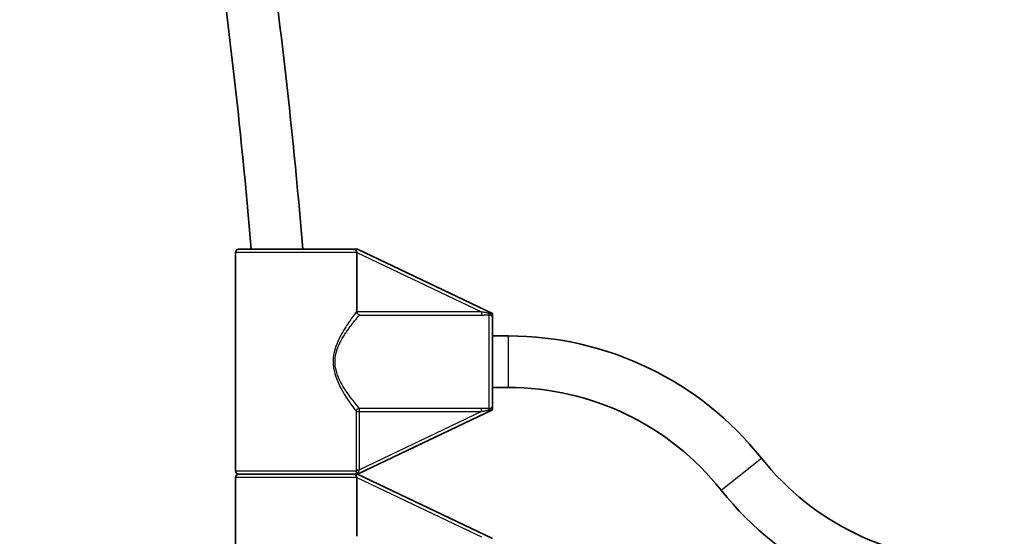
# Model space of a CAD drawing. Units: millimetres. Extents: x -12957 to 13167, y -7077 to 7374.
# Drawn here: x -3940 to -3634, y 217 to 377 of the extents above; entities that cross this region are included whole.
import ezdxf

# ---------------------------------------------------------------- set-up
doc = ezdxf.new("R2010")
doc.units = ezdxf.units.MM
doc.layers.add('Widoczne (ISO)', color=7, linetype='Continuous', lineweight=35)
doc.layers.add('Widoczne wąskie (ISO)', color=7, linetype='Continuous', lineweight=25)

msp = doc.modelspace()

# ---------------------------------------------------------------- linework, layer by layer
at = {"layer": 'Widoczne (ISO)'}
for p, q in [((-3873.1, 305), (-3873.1, 237)), ((-3836.33, 306), (-3872.1, 306)), ((-3836.33, 306), (-3835.1, 306)), ((-3835.34, 286.69), (-3835.34, 305)), ((-3793.1, 286), (-3835.1, 306)), ((-3793.1, 286), (-3793.1, 285.58)), ((-3793.1, 284.42), (-3793.1, 257.58)), ((-3793.1, 279), (-3788.1, 279)), ((-3793.1, 263), (-3788.1, 263)), ((-3835.1, 236), (-3793.1, 256)), ((-3793.1, 256.42), (-3793.1, 256)), ((-3873.1, 235), (-3873.1, 167)), ((-3836.44, 236), (-3872.1, 236)), ((-3836.44, 236), (-3872.1, 236)), ((-3836.33, 236), (-3835.1, 236)), ((-3835.1, 236), (-3835.64, 236)), ((-3835.34, 216.69), (-3835.34, 235)), ((-3793.1, 216), (-3835.1, 236))]:
    msp.add_line(p, q, dxfattribs=at)
for centre, radius, start, end in [((-5731.53, 148.5), 7225.52, 35.715083, 324.284917), ((-5731.53, 148.5), 1886, 4.79035, 8.36203), ((-5731.53, 148.5), 1870, 4.83144, 8.34411), ((-3872.1, 305), 1, 90, 180), ((-3788.1, 178.41), 100.59, 38.4613, 90), ((-3788.1, 178.41), 84.59, 38.4613, 90), ((-3643.1, 293.59), 84.59, 218.4613, 270), ((-3872.1, 237), 1, 180, 270), ((-3872.1, 235), 1, 90, 180), ((-3643.1, 293.59), 100.59, 218.4613, 270)]:
    msp.add_arc(centre, radius, start, end, dxfattribs=at)
for points, knots in [([(-3835.34, 305.01), (-3835.34, 305.05), (-3835.34, 305.1), (-3835.36, 305.27), (-3835.4, 305.4), (-3835.52, 305.6), (-3835.58, 305.69), (-3835.74, 305.83), (-3835.83, 305.88), (-3836.05, 305.97), (-3836.18, 305.99), (-3836.3, 306), (-3836.32, 306), (-3836.33, 306)], [-0.8034983, -0.8034983, -0.8034983, -0.8034983, -0.7894217, -0.7894217, -0.7504212, -0.7504212, -0.7177696, -0.7177696, -0.6865407, -0.6865407, -0.6489489, -0.6489489, -0.6442698, -0.6442698, -0.6442698, -0.6442698]), ([(-3834.5, 285.52), (-3834.5, 285.52), (-3834.5, 285.52), (-3834.64, 285.56), (-3834.77, 285.64), (-3834.99, 285.83), (-3835.07, 285.93), (-3835.2, 286.14), (-3835.25, 286.25), (-3835.3, 286.4), (-3835.31, 286.45), (-3835.32, 286.49)], [-0.1751179, -0.1751179, -0.1751179, -0.1751179, -0.1745568, -0.1745568, -0.1135106, -0.1135106, -0.0682792, -0.0682792, -0.0333864, -0.0333864, -0.0193074, -0.0193074, -0.0193074, -0.0193074]), ([(-3793.1, 284.42), (-3793.1, 284.42), (-3793.1, 284.42), (-3793.1, 284.63), (-3793.1, 284.82), (-3793.1, 285.11), (-3793.1, 285.22), (-3793.1, 285.41), (-3793.1, 285.49), (-3793.1, 285.58)], [-0.0008626, -0.0008626, -0.0008626, -0.0008626, 0, 0, 0.0844194, 0.0844194, 0.1273198, 0.1273198, 0.1572965, 0.1572965, 0.1572965, 0.1572965]), ([(-3793.1, 256.42), (-3793.1, 256.48), (-3793.1, 256.53), (-3793.1, 256.68), (-3793.1, 256.77), (-3793.1, 257.1), (-3793.1, 257.33), (-3793.1, 257.58), (-3793.1, 257.58), (-3793.1, 257.58)], [0, 0, 0, 0, 0.0200001, 0.0200001, 0.0595681, 0.0595681, 0.1674563, 0.1674563, 0.1683622, 0.1683622, 0.1683622, 0.1683622]), ([(-3836.44, 236), (-3836.44, 236), (-3836.44, 236), (-3836.29, 236), (-3836.16, 236), (-3835.91, 236), (-3835.8, 236), (-3835.64, 236)], [-0.001217, -0.001217, -0.001217, -0.001217, 0, 0, 0.0824486, 0.0824486, 0.1275396, 0.1275396, 0.1275396, 0.1275396]), ([(-3835.34, 235.01), (-3835.34, 235.05), (-3835.34, 235.1), (-3835.36, 235.27), (-3835.4, 235.4), (-3835.52, 235.6), (-3835.58, 235.69), (-3835.74, 235.83), (-3835.83, 235.88), (-3836.05, 235.97), (-3836.18, 235.99), (-3836.3, 236), (-3836.32, 236), (-3836.33, 236)], [-0.8034983, -0.8034983, -0.8034983, -0.8034983, -0.7894217, -0.7894217, -0.7504212, -0.7504212, -0.7177696, -0.7177696, -0.6865407, -0.6865407, -0.6489489, -0.6489489, -0.6442698, -0.6442698, -0.6442698, -0.6442698])]:
    msp.add_open_spline(points, degree=3, knots=knots, dxfattribs=at)
for points in [[(-3835.34, 305.01), (-3835.34, 305), (-3835.34, 305), (-3835.34, 305)], [(-3835.34, 286.69), (-3835.34, 286.62), (-3835.33, 286.56), (-3835.32, 286.49)], [(-3835.34, 235.01), (-3835.34, 235), (-3835.34, 235), (-3835.34, 235)]]:
    msp.add_open_spline(points, degree=3, dxfattribs=at)
at = {"layer": 'Widoczne wąskie (ISO)'}
for p, q in [((-3835.34, 305), (-3873.1, 305)), ((-3835.34, 305.01), (-3796.46, 286.49)), ((-3796.46, 286.49), (-3835.32, 286.49)), ((-3834.5, 285.52), (-3796.46, 285.52)), ((-3796.46, 286.49), (-3796.46, 285.52)), ((-3794.1, 256.4), (-3794.1, 285.6)), ((-3788.1, 263), (-3788.1, 279)), ((-3835.48, 255.51), (-3834.5, 255.51)), ((-3835.48, 255.51), (-3835.48, 237.39)), ((-3834.5, 255.51), (-3834.5, 256.48)), ((-3796.46, 256.48), (-3834.5, 256.48)), ((-3834.5, 237.39), (-3834.5, 255.51)), ((-3834.5, 255.51), (-3796.46, 255.51)), ((-3796.46, 255.51), (-3834.5, 237.39)), ((-3796.46, 255.51), (-3796.46, 256.48)), ((-3721.86, 231.02), (-3709.33, 240.98)), ((-3873.1, 237), (-3835.48, 237)), ((-3835.48, 237.39), (-3834.5, 237.39)), ((-3835.34, 235), (-3873.1, 235)), ((-3835.34, 235.01), (-3796.46, 216.49))]:
    msp.add_line(p, q, dxfattribs=at)
for centre, major_axis, ratio, start_param, end_param in [((-3794.1, 286.57), (0.076, -0.997), 0.306015, 5.202793, 6.039205), ((-3834.5, 255.51), (-0.784, -0.62), 0.949871, 4.068287, 5.589062), ((-3794.1, 255.43), (0.076, 0.997), 0.306015, 0.24398, 1.080392), ((-3834.5, 237), (-0.999, -0.034), 0.163666, 4.783565, 6.080691)]:
    msp.add_ellipse(centre, major_axis=major_axis, ratio=ratio, start_param=start_param, end_param=end_param, dxfattribs=at)
for points, knots in [([(-3835.34, 286.69), (-3835.36, 286.65), (-3835.39, 286.61), (-3835.74, 286.15), (-3836.27, 285.44), (-3837.55, 283.64), (-3838.28, 282.58), (-3839.54, 280.56), (-3840.05, 279.67), (-3841.03, 277.77), (-3841.49, 276.76), (-3842.17, 274.78), (-3842.42, 273.83), (-3842.65, 272.24), (-3842.7, 271.62), (-3842.7, 271), (-3842.7, 270.34), (-3842.64, 269.67), (-3842.37, 267.89), (-3842.05, 266.81), (-3841.28, 264.77), (-3840.83, 263.81), (-3839.35, 261.03), (-3838.27, 259.41), (-3836.63, 257.05), (-3836.01, 256.22), (-3835.56, 255.62), (-3835.52, 255.56), (-3835.48, 255.51)], [-12.999191, -12.999191, -12.999191, -12.999191, -12.945854, -12.945854, -12.389722, -12.389722, -11.859969, -11.859969, -11.498112, -11.498112, -11.140188, -11.140188, -10.841423, -10.841423, -10.654694, -10.654694, -10.654694, -10.455274, -10.455274, -10.10957, -10.10957, -9.763866, -9.763866, -9.037795, -9.037795, -8.462266, -8.462266, -8.397907, -8.397907, -8.397907, -8.397907]), ([(-3834.5, 256.48), (-3834.54, 256.53), (-3834.59, 256.58), (-3835.06, 257.14), (-3835.71, 257.92), (-3837.44, 260.13), (-3838.58, 261.66), (-3840.13, 264.26), (-3840.61, 265.16), (-3841.42, 267.07), (-3841.75, 268.09), (-3842.04, 269.75), (-3842.1, 270.38), (-3842.1, 271), (-3842.1, 271.58), (-3842.05, 272.17), (-3841.81, 273.66), (-3841.54, 274.55), (-3840.82, 276.4), (-3840.34, 277.35), (-3839.32, 279.13), (-3838.77, 279.96), (-3837.44, 281.86), (-3836.68, 282.85), (-3835.37, 284.49), (-3834.84, 285.12), (-3834.5, 285.52)], [8.397907, 8.397907, 8.397907, 8.397907, 8.462266, 8.462266, 9.037795, 9.037795, 9.763866, 9.763866, 10.10957, 10.10957, 10.455274, 10.455274, 10.654694, 10.654694, 10.654694, 10.841423, 10.841423, 11.140188, 11.140188, 11.498112, 11.498112, 11.859969, 11.859969, 12.389722, 12.389722, 12.911437, 12.911437, 12.911437, 12.911437]), ([(-3794.33, 286.08), (-3794.67, 286.14), (-3795.02, 286.2), (-3795.73, 286.34), (-3796.09, 286.41), (-3796.46, 286.49)], [-0.2391763, -0.2391763, -0.2391763, -0.2391763, -0.1195882, -0.1195882, 0, 0, 0, 0]), ([(-3796.46, 285.52), (-3796.06, 285.52), (-3795.66, 285.53), (-3794.87, 285.55), (-3794.48, 285.57), (-3794.1, 285.6)], [0, 0, 0, 0, 0.1195882, 0.1195882, 0.2391763, 0.2391763, 0.2391763, 0.2391763]), ([(-3793.1, 285.58), (-3793.25, 285.68), (-3793.42, 285.78), (-3793.76, 285.93), (-3793.91, 285.98), (-3794.15, 286.05), (-3794.24, 286.07), (-3794.33, 286.08)], [0.7104328, 0.7104328, 0.7104328, 0.7104328, 0.7696106, 0.7696106, 0.8195838, 0.8195838, 0.850817, 0.850817, 0.850817, 0.850817]), ([(-3794.1, 285.6), (-3794.05, 285.61), (-3794, 285.61), (-3793.87, 285.6), (-3793.79, 285.58), (-3793.61, 285.51), (-3793.52, 285.44), (-3793.36, 285.27), (-3793.29, 285.16), (-3793.18, 284.91), (-3793.13, 284.76), (-3793.1, 284.55), (-3793.1, 284.48), (-3793.1, 284.42)], [-0.850817, -0.850817, -0.850817, -0.850817, -0.8195838, -0.8195838, -0.7696106, -0.7696106, -0.7046454, -0.7046454, -0.6319938, -0.6319938, -0.5489297, -0.5489297, -0.5131879, -0.5131879, -0.5131879, -0.5131879]), ([(-3793.1, 257.58), (-3793.1, 257.52), (-3793.1, 257.45), (-3793.13, 257.24), (-3793.18, 257.09), (-3793.29, 256.84), (-3793.36, 256.73), (-3793.52, 256.56), (-3793.61, 256.49), (-3793.79, 256.42), (-3793.87, 256.4), (-3794, 256.39), (-3794.05, 256.4), (-3794.1, 256.4)], [-2.7287853, -2.7287853, -2.7287853, -2.7287853, -2.6930435, -2.6930435, -2.6099794, -2.6099794, -2.5373278, -2.5373278, -2.4723626, -2.4723626, -2.4223894, -2.4223894, -2.3911562, -2.3911562, -2.3911562, -2.3911562]), ([(-3794.1, 256.4), (-3794.48, 256.43), (-3794.87, 256.45), (-3795.66, 256.47), (-3796.06, 256.48), (-3796.46, 256.48)], [-0.2392362, -0.2392362, -0.2392362, -0.2392362, -0.1196181, -0.1196181, 0, 0, 0, 0]), ([(-3796.46, 255.51), (-3796.09, 255.59), (-3795.73, 255.66), (-3795.02, 255.8), (-3794.67, 255.86), (-3794.33, 255.92)], [0, 0, 0, 0, 0.1196181, 0.1196181, 0.2392362, 0.2392362, 0.2392362, 0.2392362]), ([(-3794.33, 255.92), (-3794.24, 255.93), (-3794.15, 255.95), (-3793.91, 256.02), (-3793.76, 256.07), (-3793.42, 256.22), (-3793.25, 256.32), (-3793.1, 256.42)], [2.3911562, 2.3911562, 2.3911562, 2.3911562, 2.4223894, 2.4223894, 2.4723626, 2.4723626, 2.5315405, 2.5315405, 2.5315405, 2.5315405]), ([(-3835.48, 237), (-3835.46, 236.82), (-3835.49, 236.65), (-3835.61, 236.37), (-3835.69, 236.25), (-3836, 236.05), (-3836.22, 236), (-3836.44, 236)], [-2.4385794, -2.4385794, -2.4385794, -2.4385794, -2.33065, -2.33065, -2.2334749, -2.2334749, -2.1081355, -2.1081355, -2.1081355, -2.1081355]), ([(-3835.64, 236), (-3835.63, 236.01), (-3835.62, 236.01), (-3835.34, 236.17), (-3835.12, 236.35), (-3834.76, 236.74), (-3834.63, 236.95), (-3834.57, 237.16)], [2.2297735, 2.2297735, 2.2297735, 2.2297735, 2.2334749, 2.2334749, 2.33065, 2.33065, 2.4385794, 2.4385794, 2.4385794, 2.4385794])]:
    msp.add_open_spline(points, degree=3, knots=knots, dxfattribs=at)
for points in [[(-3835.48, 237.39), (-3835.48, 237.26), (-3835.48, 237.13), (-3835.48, 237)], [(-3834.57, 237.16), (-3834.55, 237.24), (-3834.53, 237.31), (-3834.5, 237.39)]]:
    msp.add_open_spline(points, degree=3, dxfattribs=at)

doc.saveas('drawing.dxf')
